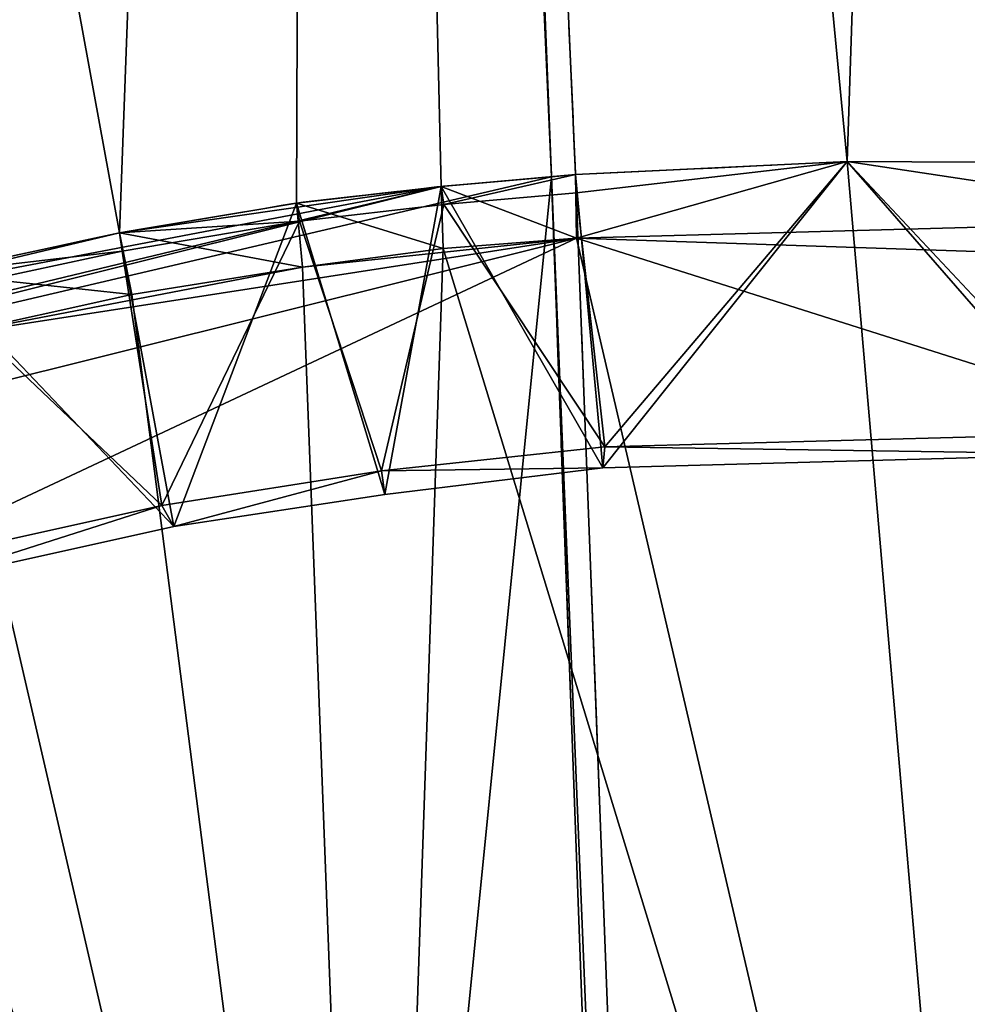
# Model space of a CAD drawing. Units: metres. Extents: x 71246 to 71886, y 348485 to 349008.
# Drawn here: x 71456 to 71470, y 348717 to 348731 of the extents above; entities that cross this region are included whole.
import ezdxf

# ---------------------------------------------------------------- set-up
doc = ezdxf.new("R2010")
doc.units = ezdxf.units.M
for name, color, linetype in [('BreakBottoms', 214, 'Continuous'), ('BreakTops', 212, 'Continuous'), ('FacadeFaces', 250, 'Continuous'), ('FloorBoundary', 4, 'Continuous'), ('FloorFaces', 250, 'Continuous'), ('OuterEaves', 4, 'Continuous'), ('OuterWalls', 4, 'Continuous'), ('RoofFaces', 250, 'Continuous'), ('TerrainIntersection', 106, 'Continuous'), ('VerticalRoofFaces', 43, 'Continuous')]:
    doc.layers.add(name, color=color, linetype=linetype)

msp = doc.modelspace()

# ---------------------------------------------------------------- linework, layer by layer
at = {"layer": 'BreakBottoms'}
for points in [[(71463.983, 348728.999, 284.337), (71463.97, 348729.26, 284.337)], [(71446.804, 348724.968, 284.337), (71447.947, 348725.425, 284.337), (71449.355, 348725.92, 284.337), (71451.248, 348726.585, 284.337), (71453.006, 348727.101, 284.337), (71454.878, 348727.603, 284.337), (71457.53, 348728.174, 284.337), (71460.046, 348728.597, 284.337), (71462.101, 348728.833, 284.337), (71463.983, 348728.999, 284.337)], [(71498.746, 348718.132, 284.337), (71494.417, 348720.238, 284.337), (71489.615, 348722.131, 284.337), (71483.85, 348723.907, 284.337), (71479.803, 348724.752, 284.337), (71473.032, 348725.549, 284.337), (71471.454, 348725.58, 284.337), (71464.386, 348725.392, 284.337), (71461.211, 348725.05, 284.337), (71458.091, 348724.556, 284.337), (71454.445, 348723.746, 284.337), (71451.19, 348722.714, 284.337), (71449.42, 348722.069, 284.337), (71447.074, 348721.161, 284.337), (71444.542, 348720.249, 284.337), (71442.088, 348718.989, 284.337), (71439.909, 348717.848, 284.337), (71437.846, 348716.554, 284.337), (71435.938, 348715.237, 284.337)]]:
    msp.add_polyline3d(points, dxfattribs=at)
at = {"layer": 'BreakTops'}
for points in [[(71463.983, 348728.999, 285.44), (71463.97, 348729.26, 285.44)], [(71446.804, 348724.968, 285.44), (71447.947, 348725.425, 285.44), (71449.355, 348725.92, 285.44), (71451.248, 348726.585, 285.44), (71453.006, 348727.101, 285.44), (71454.878, 348727.603, 285.44), (71457.53, 348728.174, 285.44), (71460.046, 348728.597, 285.44), (71462.101, 348728.833, 285.44), (71463.983, 348728.999, 285.44)], [(71498.746, 348718.132, 285.44), (71494.417, 348720.238, 285.44), (71489.615, 348722.131, 285.44), (71483.85, 348723.907, 285.44), (71479.803, 348724.752, 285.44), (71473.032, 348725.549, 285.44), (71471.454, 348725.58, 285.44), (71464.386, 348725.392, 285.44), (71461.211, 348725.05, 285.44), (71458.091, 348724.556, 285.44), (71454.445, 348723.746, 285.44), (71451.19, 348722.714, 285.44), (71449.42, 348722.069, 285.44), (71447.074, 348721.161, 285.44), (71444.542, 348720.249, 285.44), (71442.088, 348718.989, 285.44), (71439.909, 348717.848, 285.44), (71437.846, 348716.554, 285.44), (71435.938, 348715.237, 285.44)]]:
    msp.add_polyline3d(points, dxfattribs=at)
at = {"layer": 'FacadeFaces'}
for points in [[(71463.629, 348729.23, 279.154), (71460.285, 348804.322, 279.654), (71460.285, 348804.322, 280.654), (71463.629, 348729.23, 279.154)], [(71463.629, 348729.23, 278.154), (71460.285, 348804.322, 279.654), (71463.629, 348729.23, 279.154), (71463.629, 348729.23, 278.154)], [(71460.285, 348804.322, 281.825), (71463.629, 348729.23, 284.337), (71463.629, 348729.23, 285.053), (71460.285, 348804.322, 281.825)], [(71460.285, 348804.322, 281.825), (71460.285, 348804.322, 280.654), (71463.629, 348729.23, 284.337), (71460.285, 348804.322, 281.825)], [(71463.629, 348729.23, 279.154), (71460.285, 348804.322, 280.654), (71460.285, 348804.322, 280.604), (71463.629, 348729.23, 279.154)], [(71463.629, 348729.23, 284.337), (71460.285, 348804.322, 280.654), (71463.629, 348729.23, 279.154), (71463.629, 348729.23, 284.337)], [(71463.629, 348729.23, 279.154), (71460.285, 348804.322, 280.604), (71460.285, 348804.322, 267.399), (71463.629, 348729.23, 279.154)], [(71463.629, 348729.23, 279.154), (71460.285, 348804.322, 267.399), (71463.629, 348729.23, 267.399), (71463.629, 348729.23, 279.154)], [(71460.285, 348804.322, 269.755), (71463.629, 348729.23, 267.535), (71463.629, 348729.23, 267.093), (71460.285, 348804.322, 269.755)], [(71460.285, 348804.322, 269.755), (71463.629, 348729.23, 267.093), (71460.285, 348804.322, 267.093), (71460.285, 348804.322, 269.755)], [(71460.651, 348804.322, 280.654), (71463.97, 348729.26, 283.337), (71463.97, 348729.26, 284.337), (71460.651, 348804.322, 280.654)], [(71460.651, 348804.322, 280.654), (71460.651, 348804.322, 279.654), (71463.97, 348729.26, 283.337), (71460.651, 348804.322, 280.654)], [(71463.97, 348729.26, 285.053), (71463.97, 348729.26, 284.337), (71460.651, 348804.322, 281.825), (71463.97, 348729.26, 285.053)], [(71463.97, 348729.26, 284.337), (71460.651, 348804.322, 280.654), (71460.651, 348804.322, 281.825), (71463.97, 348729.26, 284.337)], [(71460.651, 348804.322, 280.604), (71460.651, 348804.322, 280.654), (71463.97, 348729.26, 279.154), (71460.651, 348804.322, 280.604)], [(71463.97, 348729.26, 279.154), (71460.651, 348804.322, 280.654), (71463.97, 348729.26, 284.337), (71463.97, 348729.26, 279.154)], [(71460.651, 348804.322, 280.604), (71463.97, 348729.26, 279.154), (71463.97, 348729.26, 267.399), (71460.651, 348804.322, 280.604)], [(71460.651, 348804.322, 280.604), (71463.97, 348729.26, 267.399), (71460.651, 348804.322, 267.399), (71460.651, 348804.322, 280.604)], [(71463.97, 348729.26, 277.996), (71460.651, 348804.322, 269.754), (71460.651, 348804.322, 267.399), (71463.97, 348729.26, 277.996)], [(71463.97, 348729.26, 277.996), (71460.651, 348804.322, 267.399), (71463.97, 348729.26, 267.399), (71463.97, 348729.26, 277.996)], [(71463.97, 348729.26, 284.337), (71467.831, 348729.446, 283.337), (71467.831, 348729.446, 284.337), (71463.97, 348729.26, 284.337)], [(71463.97, 348729.26, 283.337), (71467.831, 348729.446, 283.337), (71463.97, 348729.26, 284.337), (71463.97, 348729.26, 283.337)], [(71467.831, 348729.446, 278), (71463.97, 348729.26, 277.996), (71463.97, 348729.26, 267.399), (71467.831, 348729.446, 278)], [(71467.831, 348729.446, 278), (71463.97, 348729.26, 267.399), (71467.831, 348729.446, 267.399), (71467.831, 348729.446, 278)], [(71467.831, 348729.446, 284.337), (71463.97, 348729.26, 284), (71463.97, 348729.26, 284.337), (71467.831, 348729.446, 284.337)], [(71467.831, 348729.446, 284), (71463.97, 348729.26, 284), (71467.831, 348729.446, 284.337), (71467.831, 348729.446, 284)], [(71467.831, 348729.446, 278), (71463.97, 348729.26, 277.5), (71463.97, 348729.26, 278), (71467.831, 348729.446, 278)], [(71467.831, 348729.446, 277.5), (71463.97, 348729.26, 277.5), (71467.831, 348729.446, 278), (71467.831, 348729.446, 277.5)], [(71467.831, 348729.446, 284.337), (71473.349, 348729.42, 283.337), (71473.349, 348729.42, 284.337), (71467.831, 348729.446, 284.337)], [(71467.831, 348729.446, 283.337), (71473.349, 348729.42, 283.337), (71467.831, 348729.446, 284.337), (71467.831, 348729.446, 283.337)], [(71473.349, 348729.42, 278.003), (71467.831, 348729.446, 278), (71467.831, 348729.446, 267.399), (71473.349, 348729.42, 278.003)], [(71473.349, 348729.42, 278.003), (71467.831, 348729.446, 267.399), (71473.349, 348729.42, 267.399), (71473.349, 348729.42, 278.003)], [(71473.349, 348729.42, 284.337), (71467.831, 348729.446, 284), (71467.831, 348729.446, 284.337), (71473.349, 348729.42, 284.337)], [(71473.349, 348729.42, 284), (71467.831, 348729.446, 284), (71473.349, 348729.42, 284.337), (71473.349, 348729.42, 284)], [(71473.349, 348729.42, 278), (71467.831, 348729.446, 277.5), (71467.831, 348729.446, 278), (71473.349, 348729.42, 278)], [(71473.349, 348729.42, 277.5), (71467.831, 348729.446, 277.5), (71473.349, 348729.42, 278), (71473.349, 348729.42, 277.5)], [(71463.97, 348729.26, 285.44), (71462.06, 348729.091, 284), (71462.06, 348729.091, 285.44), (71463.97, 348729.26, 285.44)], [(71463.97, 348729.26, 284), (71462.06, 348729.091, 284), (71463.97, 348729.26, 285.44), (71463.97, 348729.26, 284)], [(71463.97, 348729.26, 284), (71462.06, 348729.091, 278), (71462.06, 348729.091, 284), (71463.97, 348729.26, 284)], [(71463.97, 348729.26, 278), (71462.06, 348729.091, 278), (71463.97, 348729.26, 284), (71463.97, 348729.26, 278)], [(71462.06, 348729.091, 279.154), (71463.629, 348729.23, 278.154), (71463.629, 348729.23, 279.154), (71462.06, 348729.091, 279.154)], [(71462.06, 348729.091, 278.154), (71463.629, 348729.23, 278.154), (71462.06, 348729.091, 279.154), (71462.06, 348729.091, 278.154)], [(71463.629, 348729.23, 267.535), (71462.06, 348729.091, 267.535), (71462.06, 348729.091, 267.093), (71463.629, 348729.23, 267.535)], [(71463.629, 348729.23, 267.535), (71462.06, 348729.091, 267.093), (71463.629, 348729.23, 267.093), (71463.629, 348729.23, 267.535)], [(71462.06, 348729.091, 267.535), (71463.629, 348729.23, 267.535), (71463.629, 348729.23, 264.663), (71462.06, 348729.091, 267.535)], [(71462.06, 348729.091, 267.535), (71463.629, 348729.23, 264.663), (71462.06, 348729.091, 264.663), (71462.06, 348729.091, 267.535)], [(71463.629, 348729.23, 285.053), (71463.97, 348729.26, 284.337), (71463.97, 348729.26, 285.053), (71463.629, 348729.23, 285.053)], [(71463.629, 348729.23, 284.337), (71463.97, 348729.26, 284.337), (71463.629, 348729.23, 285.053), (71463.629, 348729.23, 284.337)], [(71463.97, 348729.26, 279.154), (71463.97, 348729.26, 284.337), (71463.629, 348729.23, 279.154), (71463.97, 348729.26, 279.154)], [(71463.629, 348729.23, 279.154), (71463.97, 348729.26, 284.337), (71463.629, 348729.23, 284.337), (71463.629, 348729.23, 279.154)], [(71463.97, 348729.26, 279.154), (71463.629, 348729.23, 279.154), (71463.629, 348729.23, 267.399), (71463.97, 348729.26, 279.154)], [(71463.97, 348729.26, 279.154), (71463.629, 348729.23, 267.399), (71463.97, 348729.26, 267.399), (71463.97, 348729.26, 279.154)], [(71463.629, 348729.23, 277.496), (71463.97, 348729.26, 277.496), (71463.97, 348729.26, 264.934), (71463.629, 348729.23, 277.496)], [(71463.629, 348729.23, 277.496), (71463.97, 348729.26, 264.934), (71463.629, 348729.23, 264.934), (71463.629, 348729.23, 277.496)], [(71463.629, 348729.23, 267.535), (71468.284, 348602.562, 267.535), (71468.284, 348602.562, 264.663), (71463.629, 348729.23, 267.535)], [(71463.629, 348729.23, 267.535), (71468.284, 348602.562, 264.663), (71463.629, 348729.23, 264.663), (71463.629, 348729.23, 267.535)], [(71468.284, 348602.562, 277.5), (71463.629, 348729.23, 277.496), (71463.629, 348729.23, 264.934), (71468.284, 348602.562, 277.5)], [(71468.284, 348602.562, 277.5), (71463.629, 348729.23, 264.934), (71468.284, 348602.562, 264.934), (71468.284, 348602.562, 277.5)], [(71463.985, 348728.358, 284), (71463.97, 348729.26, 278), (71463.97, 348729.26, 284), (71463.985, 348728.358, 284)], [(71463.985, 348728.358, 278), (71463.97, 348729.26, 278), (71463.985, 348728.358, 284), (71463.985, 348728.358, 278)], [(71463.97, 348729.26, 278), (71463.985, 348728.358, 277.5), (71463.985, 348728.358, 278), (71463.97, 348729.26, 278)], [(71463.97, 348729.26, 277.5), (71463.985, 348728.358, 277.5), (71463.97, 348729.26, 278), (71463.97, 348729.26, 277.5)], [(71463.97, 348729.26, 277.496), (71468.823, 348602.58, 277.499), (71468.823, 348602.58, 264.934), (71463.97, 348729.26, 277.496)], [(71463.97, 348729.26, 277.496), (71468.823, 348602.58, 264.934), (71463.97, 348729.26, 264.934), (71463.97, 348729.26, 277.496)], [(71460.005, 348728.855, 279.154), (71462.06, 348729.091, 278.154), (71462.06, 348729.091, 279.154), (71460.005, 348728.855, 279.154)], [(71460.005, 348728.855, 278.154), (71462.06, 348729.091, 278.154), (71460.005, 348728.855, 279.154), (71460.005, 348728.855, 278.154)], [(71462.06, 348729.091, 267.535), (71460.005, 348728.855, 267.535), (71460.005, 348728.855, 267.093), (71462.06, 348729.091, 267.535)], [(71462.06, 348729.091, 267.535), (71460.005, 348728.855, 267.093), (71462.06, 348729.091, 267.093), (71462.06, 348729.091, 267.535)], [(71462.06, 348729.091, 285.44), (71460.005, 348728.855, 284), (71460.005, 348728.855, 285.44), (71462.06, 348729.091, 285.44)], [(71462.06, 348729.091, 284), (71460.005, 348728.855, 284), (71462.06, 348729.091, 285.44), (71462.06, 348729.091, 284)], [(71462.06, 348729.091, 284), (71460.005, 348728.855, 278), (71460.005, 348728.855, 284), (71462.06, 348729.091, 284)], [(71462.06, 348729.091, 278), (71460.005, 348728.855, 278), (71462.06, 348729.091, 284), (71462.06, 348729.091, 278)], [(71460.005, 348728.855, 267.535), (71462.06, 348729.091, 267.535), (71462.06, 348729.091, 264.663), (71460.005, 348728.855, 267.535)], [(71460.005, 348728.855, 267.535), (71462.06, 348729.091, 264.663), (71460.005, 348728.855, 264.663), (71460.005, 348728.855, 267.535)], [(71457.489, 348728.432, 279.154), (71460.005, 348728.855, 278.154), (71460.005, 348728.855, 279.154), (71457.489, 348728.432, 279.154)], [(71457.489, 348728.432, 278.154), (71460.005, 348728.855, 278.154), (71457.489, 348728.432, 279.154), (71457.489, 348728.432, 278.154)], [(71460.005, 348728.855, 267.535), (71457.489, 348728.432, 267.535), (71457.489, 348728.432, 267.093), (71460.005, 348728.855, 267.535)], [(71460.005, 348728.855, 267.535), (71457.489, 348728.432, 267.093), (71460.005, 348728.855, 267.093), (71460.005, 348728.855, 267.535)], [(71460.005, 348728.855, 285.44), (71457.489, 348728.432, 284), (71457.489, 348728.432, 285.44), (71460.005, 348728.855, 285.44)], [(71460.005, 348728.855, 284), (71457.489, 348728.432, 284), (71460.005, 348728.855, 285.44), (71460.005, 348728.855, 284)], [(71460.005, 348728.855, 284), (71457.489, 348728.432, 278), (71457.489, 348728.432, 284), (71460.005, 348728.855, 284)], [(71460.005, 348728.855, 278), (71457.489, 348728.432, 278), (71460.005, 348728.855, 284), (71460.005, 348728.855, 278)], [(71457.489, 348728.432, 267.535), (71460.005, 348728.855, 267.535), (71460.005, 348728.855, 264.663), (71457.489, 348728.432, 267.535)], [(71457.489, 348728.432, 267.535), (71460.005, 348728.855, 264.663), (71457.489, 348728.432, 264.663), (71457.489, 348728.432, 267.535)], [(71454.837, 348727.861, 279.154), (71457.489, 348728.432, 278.154), (71457.489, 348728.432, 279.154), (71454.837, 348727.861, 279.154)], [(71454.837, 348727.861, 278.154), (71457.489, 348728.432, 278.154), (71454.837, 348727.861, 279.154), (71454.837, 348727.861, 278.154)], [(71457.489, 348728.432, 267.535), (71454.837, 348727.861, 267.535), (71454.837, 348727.861, 267.093), (71457.489, 348728.432, 267.535)], [(71457.489, 348728.432, 267.535), (71454.837, 348727.861, 267.093), (71457.489, 348728.432, 267.093), (71457.489, 348728.432, 267.535)], [(71457.489, 348728.432, 285.44), (71454.837, 348727.861, 284), (71454.837, 348727.861, 285.44), (71457.489, 348728.432, 285.44)], [(71457.489, 348728.432, 284), (71454.837, 348727.861, 284), (71457.489, 348728.432, 285.44), (71457.489, 348728.432, 284)], [(71457.489, 348728.432, 284), (71454.837, 348727.861, 278), (71454.837, 348727.861, 284), (71457.489, 348728.432, 284)], [(71457.489, 348728.432, 278), (71454.837, 348727.861, 278), (71457.489, 348728.432, 284), (71457.489, 348728.432, 278)], [(71454.837, 348727.861, 267.535), (71457.489, 348728.432, 267.535), (71457.489, 348728.432, 264.663), (71454.837, 348727.861, 267.535)], [(71454.837, 348727.861, 267.535), (71457.489, 348728.432, 264.663), (71454.837, 348727.861, 264.663), (71454.837, 348727.861, 267.535)], [(71462.089, 348728.21, 284), (71463.985, 348728.358, 278), (71463.985, 348728.358, 284), (71462.089, 348728.21, 284)], [(71462.089, 348728.21, 278), (71463.985, 348728.358, 278), (71462.089, 348728.21, 284), (71462.089, 348728.21, 278)], [(71463.985, 348728.358, 278), (71462.089, 348728.21, 277.5), (71462.089, 348728.21, 278), (71463.985, 348728.358, 278)], [(71463.985, 348728.358, 277.5), (71462.089, 348728.21, 277.5), (71463.985, 348728.358, 278), (71463.985, 348728.358, 277.5)], [(71460.09, 348727.946, 284), (71462.089, 348728.21, 278), (71462.089, 348728.21, 284), (71460.09, 348727.946, 284)], [(71460.09, 348727.946, 278), (71462.089, 348728.21, 278), (71460.09, 348727.946, 284), (71460.09, 348727.946, 278)], [(71462.089, 348728.21, 278), (71460.09, 348727.946, 277.5), (71460.09, 348727.946, 278), (71462.089, 348728.21, 278)], [(71462.089, 348728.21, 277.5), (71460.09, 348727.946, 277.5), (71462.089, 348728.21, 278), (71462.089, 348728.21, 277.5)], [(71457.666, 348727.557, 284), (71460.09, 348727.946, 278), (71460.09, 348727.946, 284), (71457.666, 348727.557, 284)], [(71457.666, 348727.557, 278), (71460.09, 348727.946, 278), (71457.666, 348727.557, 284), (71457.666, 348727.557, 278)], [(71460.09, 348727.946, 278), (71457.666, 348727.557, 277.5), (71457.666, 348727.557, 278), (71460.09, 348727.946, 278)], [(71460.09, 348727.946, 277.5), (71457.666, 348727.557, 277.5), (71460.09, 348727.946, 278), (71460.09, 348727.946, 277.5)], [(71455.012, 348726.967, 284), (71457.666, 348727.557, 278), (71457.666, 348727.557, 284), (71455.012, 348726.967, 284)], [(71455.012, 348726.967, 278), (71457.666, 348727.557, 278), (71455.012, 348726.967, 284), (71455.012, 348726.967, 278)], [(71457.666, 348727.557, 278), (71455.012, 348726.967, 277.5), (71455.012, 348726.967, 278), (71457.666, 348727.557, 278)], [(71457.666, 348727.557, 277.5), (71455.012, 348726.967, 277.5), (71457.666, 348727.557, 278), (71457.666, 348727.557, 277.5)], [(71464.36, 348725.092, 285.44), (71471.456, 348725.286, 284), (71471.456, 348725.286, 285.44), (71464.36, 348725.092, 285.44)], [(71464.36, 348725.092, 284), (71471.456, 348725.286, 284), (71464.36, 348725.092, 285.44), (71464.36, 348725.092, 284)], [(71461.26, 348724.711, 285.44), (71464.36, 348725.092, 284), (71464.36, 348725.092, 285.44), (71461.26, 348724.711, 285.44)], [(71461.26, 348724.711, 284), (71464.36, 348725.092, 284), (71461.26, 348724.711, 285.44), (71461.26, 348724.711, 284)], [(71458.263, 348724.26, 285.44), (71461.26, 348724.711, 284), (71461.26, 348724.711, 285.44), (71458.263, 348724.26, 285.44)], [(71458.263, 348724.26, 284), (71461.26, 348724.711, 284), (71458.263, 348724.26, 285.44), (71458.263, 348724.26, 284)], [(71454.617, 348723.45, 285.44), (71458.263, 348724.26, 284), (71458.263, 348724.26, 285.44), (71454.617, 348723.45, 285.44)], [(71454.617, 348723.45, 284), (71458.263, 348724.26, 284), (71454.617, 348723.45, 285.44), (71454.617, 348723.45, 284)]]:
    msp.add_3dface(points, dxfattribs=at)
at = {"layer": 'FloorBoundary'}
for points in [[(71463.97, 348729.26, 283.337), (71467.831, 348729.446, 283.337), (71473.349, 348729.42, 283.337), (71470.333, 348804.883, 279.654), (71460.651, 348804.322, 279.654), (71463.97, 348729.26, 283.337)], [(71447.074, 348725.352, 278.154), (71447.906, 348725.683, 278.154), (71449.314, 348726.178, 278.154), (71451.207, 348726.843, 278.154), (71452.965, 348727.359, 278.154), (71454.837, 348727.861, 278.154), (71457.489, 348728.432, 278.154), (71460.005, 348728.855, 278.154), (71462.06, 348729.091, 278.154), (71463.629, 348729.23, 278.154), (71460.285, 348804.322, 279.654)], [(71473.349, 348729.42, 284), (71467.831, 348729.446, 284), (71463.97, 348729.26, 284), (71462.06, 348729.091, 284), (71460.005, 348728.855, 284), (71457.489, 348728.432, 284), (71454.837, 348727.861, 284), (71452.965, 348727.359, 284), (71451.207, 348726.843, 284), (71449.314, 348726.178, 284), (71447.906, 348725.683, 284), (71446.693, 348725.2, 284), (71442.952, 348723.535, 284), (71439.55, 348721.735, 284), (71437.439, 348720.66, 284)], [(71473.349, 348729.42, 277.5), (71467.831, 348729.446, 277.5), (71463.97, 348729.26, 277.5), (71463.985, 348728.358, 277.5), (71462.089, 348728.21, 277.5), (71460.09, 348727.946, 277.5), (71457.666, 348727.557, 277.5), (71455.012, 348726.967, 277.5), (71453.179, 348726.471, 277.5), (71451.481, 348725.905, 277.5), (71449.634, 348725.265, 277.5), (71448.293, 348724.756, 277.5), (71446.7, 348724.043, 277.5), (71446.693, 348725.2, 277.5), (71442.952, 348723.535, 277.5), (71439.55, 348721.735, 277.5), (71437.439, 348720.66, 277.495), (71437.567, 348715.947, 277.522)], [(71446.693, 348725.2, 278), (71446.7, 348724.043, 278), (71448.293, 348724.756, 278), (71449.635, 348725.265, 278), (71451.481, 348725.905, 278), (71453.179, 348726.471, 278), (71455.012, 348726.967, 278), (71457.666, 348727.557, 278), (71460.09, 348727.946, 278), (71462.089, 348728.21, 278), (71463.985, 348728.358, 278), (71463.97, 348729.26, 278), (71462.06, 348729.091, 278), (71460.005, 348728.855, 278), (71457.489, 348728.432, 278), (71454.837, 348727.861, 278), (71452.965, 348727.359, 278), (71451.207, 348726.843, 278), (71449.314, 348726.178, 278), (71447.906, 348725.683, 278), (71446.693, 348725.2, 278)], [(71438.018, 348716.258, 284), (71440.081, 348717.552, 284), (71442.26, 348718.693, 284), (71444.714, 348719.953, 284), (71447.246, 348720.865, 284), (71449.592, 348721.773, 284), (71451.362, 348722.418, 284), (71454.617, 348723.45, 284), (71458.263, 348724.26, 284), (71461.26, 348724.711, 284), (71464.36, 348725.092, 284), (71471.456, 348725.286, 284), (71472.979, 348725.23, 284), (71479.743, 348724.431, 284), (71483.766, 348723.616, 284), (71489.515, 348721.858, 284), (71494.277, 348719.942, 284), (71498.559, 348717.827, 284), (71501.524, 348715.877, 284)]]:
    msp.add_polyline3d(points, dxfattribs=at)
at = {"layer": 'FloorFaces'}
for points in [[(71467.831, 348729.446, 283.337), (71460.651, 348804.322, 279.654), (71470.333, 348804.883, 279.654), (71467.831, 348729.446, 283.337)], [(71467.831, 348729.446, 283.337), (71470.333, 348804.883, 279.654), (71473.349, 348729.42, 283.337), (71467.831, 348729.446, 283.337)], [(71457.489, 348728.432, 278.154), (71443.774, 348803.425, 278.491), (71460.285, 348804.322, 279.654), (71457.489, 348728.432, 278.154)], [(71457.489, 348728.432, 278.154), (71460.285, 348804.322, 279.654), (71460.005, 348728.855, 278.154), (71457.489, 348728.432, 278.154)], [(71460.005, 348728.855, 278.154), (71460.285, 348804.322, 279.654), (71462.06, 348729.091, 278.154), (71460.005, 348728.855, 278.154)], [(71462.06, 348729.091, 278.154), (71460.285, 348804.322, 279.654), (71463.629, 348729.23, 278.154), (71462.06, 348729.091, 278.154)], [(71463.97, 348729.26, 283.337), (71460.651, 348804.322, 279.654), (71467.831, 348729.446, 283.337), (71463.97, 348729.26, 283.337)], [(71454.837, 348727.861, 278.154), (71443.774, 348803.425, 278.491), (71457.489, 348728.432, 278.154), (71454.837, 348727.861, 278.154)], [(71464.36, 348725.092, 284), (71463.97, 348729.26, 284), (71467.831, 348729.446, 284), (71464.36, 348725.092, 284)], [(71467.831, 348729.446, 277.5), (71463.985, 348728.358, 277.5), (71463.97, 348729.26, 277.5), (71467.831, 348729.446, 277.5)], [(71473.349, 348728.613, 277.5), (71463.985, 348728.358, 277.5), (71467.831, 348729.446, 277.5), (71473.349, 348728.613, 277.5)], [(71464.36, 348725.092, 284), (71467.831, 348729.446, 284), (71471.456, 348725.286, 284), (71464.36, 348725.092, 284)], [(71471.456, 348725.286, 284), (71467.831, 348729.446, 284), (71473.349, 348729.42, 284), (71471.456, 348725.286, 284)], [(71473.349, 348728.613, 277.5), (71467.831, 348729.446, 277.5), (71473.349, 348729.42, 277.5), (71473.349, 348728.613, 277.5)], [(71464.36, 348725.092, 284), (71462.06, 348729.091, 284), (71463.97, 348729.26, 284), (71464.36, 348725.092, 284)], [(71463.985, 348728.358, 278), (71462.06, 348729.091, 278), (71463.97, 348729.26, 278), (71463.985, 348728.358, 278)], [(71461.26, 348724.711, 284), (71460.005, 348728.855, 284), (71462.06, 348729.091, 284), (71461.26, 348724.711, 284)], [(71462.089, 348728.21, 278), (71460.005, 348728.855, 278), (71462.06, 348729.091, 278), (71462.089, 348728.21, 278)], [(71461.26, 348724.711, 284), (71462.06, 348729.091, 284), (71464.36, 348725.092, 284), (71461.26, 348724.711, 284)], [(71462.089, 348728.21, 278), (71462.06, 348729.091, 278), (71463.985, 348728.358, 278), (71462.089, 348728.21, 278)], [(71458.263, 348724.26, 284), (71457.489, 348728.432, 284), (71460.005, 348728.855, 284), (71458.263, 348724.26, 284)], [(71460.09, 348727.946, 278), (71457.489, 348728.432, 278), (71460.005, 348728.855, 278), (71460.09, 348727.946, 278)], [(71458.263, 348724.26, 284), (71460.005, 348728.855, 284), (71461.26, 348724.711, 284), (71458.263, 348724.26, 284)], [(71460.09, 348727.946, 278), (71460.005, 348728.855, 278), (71462.089, 348728.21, 278), (71460.09, 348727.946, 278)], [(71479.599, 348727.834, 277.5), (71463.985, 348728.358, 277.5), (71473.349, 348728.613, 277.5), (71479.599, 348727.834, 277.5)], [(71499.847, 348716.98, 277.5), (71437.567, 348715.947, 277.522), (71463.985, 348728.358, 277.5), (71499.847, 348716.98, 277.5)], [(71463.985, 348728.358, 277.5), (71437.567, 348715.947, 277.522), (71446.7, 348724.043, 277.5), (71463.985, 348728.358, 277.5)], [(71463.985, 348728.358, 277.5), (71446.7, 348724.043, 277.5), (71455.012, 348726.967, 277.5), (71463.985, 348728.358, 277.5)], [(71458.263, 348724.26, 284), (71454.837, 348727.861, 284), (71457.489, 348728.432, 284), (71458.263, 348724.26, 284)], [(71457.666, 348727.557, 278), (71454.837, 348727.861, 278), (71457.489, 348728.432, 278), (71457.666, 348727.557, 278)], [(71463.985, 348728.358, 277.5), (71455.012, 348726.967, 277.5), (71460.09, 348727.946, 277.5), (71463.985, 348728.358, 277.5)], [(71457.666, 348727.557, 278), (71457.489, 348728.432, 278), (71460.09, 348727.946, 278), (71457.666, 348727.557, 278)], [(71463.985, 348728.358, 277.5), (71460.09, 348727.946, 277.5), (71462.089, 348728.21, 277.5), (71463.985, 348728.358, 277.5)], [(71499.847, 348716.98, 277.5), (71463.985, 348728.358, 277.5), (71479.599, 348727.834, 277.5), (71499.847, 348716.98, 277.5)], [(71460.09, 348727.946, 277.5), (71455.012, 348726.967, 277.5), (71457.666, 348727.557, 277.5), (71460.09, 348727.946, 277.5)], [(71454.617, 348723.45, 284), (71454.837, 348727.861, 284), (71458.263, 348724.26, 284), (71454.617, 348723.45, 284)], [(71455.012, 348726.967, 278), (71454.837, 348727.861, 278), (71457.666, 348727.557, 278), (71455.012, 348726.967, 278)]]:
    msp.add_3dface(points, dxfattribs=at)
at = {"layer": 'OuterEaves'}
for points in [[(71463.97, 348729.26, 284.337), (71467.831, 348729.446, 284.337), (71473.349, 348729.42, 284.337), (71470.333, 348804.883, 280.654), (71460.651, 348804.322, 280.654), (71463.97, 348729.26, 284.337)], [(71463.97, 348729.26, 277.996), (71467.831, 348729.446, 278), (71473.349, 348729.42, 278.003), (71470.333, 348804.883, 269.754), (71460.651, 348804.322, 269.754), (71463.97, 348729.26, 277.996)], [(71447.074, 348725.352, 279.154), (71447.906, 348725.683, 279.154), (71449.314, 348726.178, 279.154), (71451.207, 348726.843, 279.154), (71452.965, 348727.359, 279.154), (71454.837, 348727.861, 279.154), (71457.489, 348728.432, 279.154), (71460.005, 348728.855, 279.154), (71462.06, 348729.091, 279.154), (71463.629, 348729.23, 279.154), (71460.285, 348804.322, 280.654)], [(71447.074, 348725.352, 267.535), (71447.906, 348725.683, 267.535), (71449.314, 348726.178, 267.535), (71451.207, 348726.843, 267.535), (71452.965, 348727.359, 267.535), (71454.837, 348727.861, 267.535), (71457.489, 348728.432, 267.535), (71460.005, 348728.855, 267.535), (71462.06, 348729.091, 267.535), (71463.629, 348729.23, 267.535), (71460.285, 348804.322, 269.755)], [(71463.629, 348729.23, 285.053), (71463.97, 348729.26, 285.053), (71460.651, 348804.322, 281.825), (71460.285, 348804.322, 281.825), (71463.629, 348729.23, 285.053)], [(71473.349, 348729.42, 284.337), (71467.831, 348729.446, 284.337), (71463.97, 348729.26, 284.337), (71463.97, 348729.26, 285.44), (71462.06, 348729.091, 285.44), (71460.005, 348728.855, 285.44), (71457.489, 348728.432, 285.44), (71454.837, 348727.861, 285.44), (71452.965, 348727.359, 285.44), (71451.207, 348726.843, 285.44), (71449.314, 348726.178, 285.44), (71447.906, 348725.683, 285.44), (71446.693, 348725.2, 285.44), (71446.693, 348725.2, 284.337), (71442.952, 348723.535, 284.337), (71439.55, 348721.735, 284.337), (71437.439, 348720.66, 284.337), (71437.439, 348720.66, 285.44)], [(71473.349, 348729.42, 278), (71467.831, 348729.446, 278), (71463.97, 348729.26, 278), (71463.985, 348728.358, 278), (71462.089, 348728.21, 278), (71460.09, 348727.946, 278), (71457.666, 348727.557, 278), (71455.012, 348726.967, 278), (71453.179, 348726.471, 278), (71451.481, 348725.905, 278), (71449.634, 348725.265, 278), (71448.293, 348724.756, 278), (71446.7, 348724.043, 278), (71446.693, 348725.2, 278), (71442.952, 348723.535, 278), (71439.55, 348721.735, 278), (71437.439, 348720.66, 277.995), (71437.567, 348715.947, 278.022)], [(71446.693, 348725.2, 284), (71446.7, 348724.043, 284), (71448.293, 348724.756, 284), (71449.634, 348725.265, 284), (71451.481, 348725.905, 284), (71453.179, 348726.471, 284), (71455.012, 348726.967, 284), (71457.666, 348727.557, 284), (71460.09, 348727.946, 284), (71462.089, 348728.21, 284), (71463.985, 348728.358, 284), (71463.97, 348729.26, 284), (71462.06, 348729.091, 284), (71460.005, 348728.855, 284), (71457.489, 348728.432, 284), (71454.837, 348727.861, 284), (71452.965, 348727.359, 284), (71451.207, 348726.843, 284), (71449.314, 348726.178, 284), (71447.906, 348725.683, 284), (71446.693, 348725.2, 284)], [(71463.629, 348729.23, 267.535), (71462.06, 348729.091, 267.535), (71460.005, 348728.855, 267.535), (71457.489, 348728.432, 267.535), (71454.837, 348727.861, 267.535), (71452.965, 348727.359, 267.535), (71451.207, 348726.843, 267.535), (71447.906, 348725.683, 267.535), (71447.074, 348725.352, 267.535), (71451.258, 348605.263, 267.535), (71452.018, 348605.034, 267.535), (71453.882, 348604.488, 267.535), (71455.033, 348604.214, 267.535), (71456.406, 348603.869, 267.535), (71457.826, 348603.599, 267.535), (71459.687, 348603.262, 267.535), (71461.384, 348603.005, 267.535), (71463.161, 348602.822, 267.535), (71465.175, 348602.601, 267.535), (71466.608, 348602.551, 267.535), (71468.284, 348602.562, 267.535), (71463.629, 348729.23, 267.535)], [(71468.284, 348602.562, 277.5), (71468.823, 348602.58, 277.499), (71463.97, 348729.26, 277.496), (71463.629, 348729.23, 277.496), (71468.284, 348602.562, 277.5)], [(71438.018, 348716.258, 285.44), (71440.081, 348717.552, 285.44), (71442.26, 348718.693, 285.44), (71444.714, 348719.953, 285.44), (71447.246, 348720.865, 285.44), (71449.592, 348721.773, 285.44), (71451.362, 348722.418, 285.44), (71454.617, 348723.45, 285.44), (71458.263, 348724.26, 285.44), (71461.26, 348724.711, 285.44), (71464.36, 348725.092, 285.44), (71471.456, 348725.286, 285.44), (71472.979, 348725.23, 285.44), (71479.743, 348724.431, 285.44), (71483.766, 348723.616, 285.44), (71489.515, 348721.858, 285.44), (71494.277, 348719.942, 285.44), (71498.559, 348717.827, 285.44), (71501.524, 348715.877, 285.44)]]:
    msp.add_polyline3d(points, dxfattribs=at)
at = {"layer": 'OuterWalls'}
for points in [[(71463.97, 348729.26, 277.996), (71467.831, 348729.446, 278), (71473.349, 348729.42, 278.003), (71470.333, 348804.883, 269.754), (71460.651, 348804.322, 269.754), (71463.97, 348729.26, 277.996)], [(71447.074, 348725.352, 267.535), (71447.906, 348725.683, 267.535), (71449.314, 348726.178, 267.535), (71451.207, 348726.843, 267.535), (71452.965, 348727.359, 267.535), (71454.837, 348727.861, 267.535), (71457.489, 348728.432, 267.535), (71460.005, 348728.855, 267.535), (71462.06, 348729.091, 267.535), (71463.629, 348729.23, 267.535), (71460.285, 348804.322, 269.755)], [(71463.629, 348729.23, 285.053), (71463.97, 348729.26, 285.053), (71460.651, 348804.322, 281.825), (71460.285, 348804.322, 281.825), (71463.629, 348729.23, 285.053)], [(71463.629, 348729.23, 267.535), (71462.06, 348729.091, 267.535), (71460.005, 348728.855, 267.535), (71457.489, 348728.432, 267.535), (71454.837, 348727.861, 267.535), (71452.965, 348727.359, 267.535), (71451.207, 348726.843, 267.535), (71447.906, 348725.683, 267.535), (71447.074, 348725.352, 267.535), (71451.258, 348605.263, 267.535), (71452.018, 348605.034, 267.535), (71453.882, 348604.488, 267.535), (71455.033, 348604.214, 267.535), (71456.406, 348603.869, 267.535), (71457.826, 348603.599, 267.535), (71459.687, 348603.262, 267.535), (71461.384, 348603.005, 267.535), (71463.161, 348602.822, 267.535), (71465.175, 348602.601, 267.535), (71466.608, 348602.551, 267.535), (71468.284, 348602.562, 267.535), (71463.629, 348729.23, 267.535)], [(71468.284, 348602.562, 277.5), (71468.823, 348602.58, 277.499), (71463.97, 348729.26, 277.496), (71463.629, 348729.23, 277.496), (71468.284, 348602.562, 277.5)]]:
    msp.add_polyline3d(points, dxfattribs=at)
at = {"layer": 'RoofFaces'}
for points in [[(71470.333, 348804.883, 280.654), (71460.651, 348804.322, 280.654), (71467.831, 348729.446, 284.337), (71470.333, 348804.883, 280.654)], [(71470.333, 348804.883, 269.754), (71460.651, 348804.322, 269.754), (71467.831, 348729.446, 278), (71470.333, 348804.883, 269.754)], [(71473.349, 348729.42, 284.337), (71470.333, 348804.883, 280.654), (71467.831, 348729.446, 284.337), (71473.349, 348729.42, 284.337)], [(71473.349, 348729.42, 278.003), (71470.333, 348804.883, 269.754), (71467.831, 348729.446, 278), (71473.349, 348729.42, 278.003)], [(71460.285, 348804.322, 280.654), (71443.774, 348803.425, 279.491), (71457.489, 348728.432, 279.154), (71460.285, 348804.322, 280.654)], [(71460.285, 348804.322, 269.755), (71443.774, 348803.425, 269.755), (71457.489, 348728.432, 267.535), (71460.285, 348804.322, 269.755)], [(71460.005, 348728.855, 279.154), (71460.285, 348804.322, 280.654), (71457.489, 348728.432, 279.154), (71460.005, 348728.855, 279.154)], [(71460.005, 348728.855, 267.535), (71460.285, 348804.322, 269.755), (71457.489, 348728.432, 267.535), (71460.005, 348728.855, 267.535)], [(71462.06, 348729.091, 279.154), (71460.285, 348804.322, 280.654), (71460.005, 348728.855, 279.154), (71462.06, 348729.091, 279.154)], [(71462.06, 348729.091, 267.535), (71460.285, 348804.322, 269.755), (71460.005, 348728.855, 267.535), (71462.06, 348729.091, 267.535)], [(71463.629, 348729.23, 279.154), (71460.285, 348804.322, 280.654), (71462.06, 348729.091, 279.154), (71463.629, 348729.23, 279.154)], [(71460.651, 348804.322, 281.825), (71460.285, 348804.322, 281.825), (71463.629, 348729.23, 285.053), (71460.651, 348804.322, 281.825)], [(71463.629, 348729.23, 267.535), (71460.285, 348804.322, 269.755), (71462.06, 348729.091, 267.535), (71463.629, 348729.23, 267.535)], [(71467.831, 348729.446, 284.337), (71460.651, 348804.322, 280.654), (71463.97, 348729.26, 284.337), (71467.831, 348729.446, 284.337)], [(71463.97, 348729.26, 285.053), (71460.651, 348804.322, 281.825), (71463.629, 348729.23, 285.053), (71463.97, 348729.26, 285.053)], [(71467.831, 348729.446, 278), (71460.651, 348804.322, 269.754), (71463.97, 348729.26, 277.996), (71467.831, 348729.446, 278)], [(71457.489, 348728.432, 279.154), (71443.774, 348803.425, 279.491), (71454.837, 348727.861, 279.154), (71457.489, 348728.432, 279.154)], [(71457.489, 348728.432, 267.535), (71443.774, 348803.425, 269.755), (71454.837, 348727.861, 267.535), (71457.489, 348728.432, 267.535)], [(71467.831, 348729.446, 284.337), (71463.97, 348729.26, 284.337), (71463.983, 348728.999, 284.337), (71467.831, 348729.446, 284.337)], [(71463.97, 348729.26, 278), (71463.985, 348728.358, 278), (71467.831, 348729.446, 278), (71463.97, 348729.26, 278)], [(71463.983, 348728.999, 284.337), (71464.386, 348725.392, 284.337), (71467.831, 348729.446, 284.337), (71463.983, 348728.999, 284.337)], [(71463.985, 348728.358, 278), (71470.252, 348701.454, 278.5), (71467.831, 348729.446, 278), (71463.985, 348728.358, 278)], [(71467.831, 348729.446, 284.337), (71464.386, 348725.392, 284.337), (71471.454, 348725.58, 284.337), (71467.831, 348729.446, 284.337)], [(71467.831, 348729.446, 284.337), (71471.454, 348725.58, 284.337), (71473.349, 348729.42, 284.337), (71467.831, 348729.446, 284.337)], [(71473.349, 348729.42, 278), (71467.831, 348729.446, 278), (71473.349, 348728.613, 278), (71473.349, 348729.42, 278)], [(71467.831, 348729.446, 278), (71470.252, 348701.454, 278.5), (71473.349, 348728.613, 278), (71467.831, 348729.446, 278)], [(71462.06, 348729.091, 267.535), (71447.074, 348725.352, 267.535), (71463.629, 348729.23, 267.535), (71462.06, 348729.091, 267.535)], [(71447.074, 348725.352, 267.535), (71451.258, 348605.263, 267.535), (71463.629, 348729.23, 267.535), (71447.074, 348725.352, 267.535)], [(71451.258, 348605.263, 267.535), (71468.284, 348602.562, 267.535), (71463.629, 348729.23, 267.535), (71451.258, 348605.263, 267.535)], [(71462.101, 348728.833, 285.44), (71463.97, 348729.26, 285.44), (71462.06, 348729.091, 285.44), (71462.101, 348728.833, 285.44)], [(71463.97, 348729.26, 284), (71462.06, 348729.091, 284), (71463.985, 348728.358, 284), (71463.97, 348729.26, 284)], [(71463.983, 348728.999, 285.44), (71463.97, 348729.26, 285.44), (71462.101, 348728.833, 285.44), (71463.983, 348728.999, 285.44)], [(71463.97, 348729.26, 277.496), (71463.629, 348729.23, 277.496), (71468.823, 348602.58, 277.499), (71463.97, 348729.26, 277.496)], [(71468.823, 348602.58, 277.499), (71463.629, 348729.23, 277.496), (71468.284, 348602.562, 277.5), (71468.823, 348602.58, 277.499)], [(71447.906, 348725.683, 267.535), (71447.074, 348725.352, 267.535), (71462.06, 348729.091, 267.535), (71447.906, 348725.683, 267.535)], [(71452.965, 348727.359, 267.535), (71447.906, 348725.683, 267.535), (71462.06, 348729.091, 267.535), (71452.965, 348727.359, 267.535)], [(71457.489, 348728.432, 267.535), (71452.965, 348727.359, 267.535), (71462.06, 348729.091, 267.535), (71457.489, 348728.432, 267.535)], [(71460.005, 348728.855, 267.535), (71457.489, 348728.432, 267.535), (71462.06, 348729.091, 267.535), (71460.005, 348728.855, 267.535)], [(71460.005, 348728.855, 285.44), (71460.046, 348728.597, 285.44), (71462.06, 348729.091, 285.44), (71460.005, 348728.855, 285.44)], [(71462.06, 348729.091, 284), (71460.005, 348728.855, 284), (71462.089, 348728.21, 284), (71462.06, 348729.091, 284)], [(71460.046, 348728.597, 285.44), (71462.101, 348728.833, 285.44), (71462.06, 348729.091, 285.44), (71460.046, 348728.597, 285.44)], [(71463.985, 348728.358, 284), (71462.06, 348729.091, 284), (71462.089, 348728.21, 284), (71463.985, 348728.358, 284)], [(71462.101, 348728.833, 284.337), (71464.386, 348725.392, 284.337), (71463.983, 348728.999, 284.337), (71462.101, 348728.833, 284.337)], [(71457.489, 348728.432, 285.44), (71460.046, 348728.597, 285.44), (71460.005, 348728.855, 285.44), (71457.489, 348728.432, 285.44)], [(71460.005, 348728.855, 284), (71457.489, 348728.432, 284), (71460.09, 348727.946, 284), (71460.005, 348728.855, 284)], [(71462.089, 348728.21, 284), (71460.005, 348728.855, 284), (71460.09, 348727.946, 284), (71462.089, 348728.21, 284)], [(71460.046, 348728.597, 284.337), (71461.211, 348725.05, 284.337), (71462.101, 348728.833, 284.337), (71460.046, 348728.597, 284.337)], [(71462.101, 348728.833, 284.337), (71461.211, 348725.05, 284.337), (71464.386, 348725.392, 284.337), (71462.101, 348728.833, 284.337)], [(71457.53, 348728.174, 285.44), (71460.046, 348728.597, 285.44), (71457.489, 348728.432, 285.44), (71457.53, 348728.174, 285.44)], [(71457.53, 348728.174, 284.337), (71458.091, 348724.556, 284.337), (71460.046, 348728.597, 284.337), (71457.53, 348728.174, 284.337)], [(71460.046, 348728.597, 284.337), (71458.091, 348724.556, 284.337), (71461.211, 348725.05, 284.337), (71460.046, 348728.597, 284.337)], [(71454.837, 348727.861, 267.535), (71452.965, 348727.359, 267.535), (71457.489, 348728.432, 267.535), (71454.837, 348727.861, 267.535)], [(71454.837, 348727.861, 285.44), (71457.53, 348728.174, 285.44), (71457.489, 348728.432, 285.44), (71454.837, 348727.861, 285.44)], [(71457.489, 348728.432, 284), (71454.837, 348727.861, 284), (71457.666, 348727.557, 284), (71457.489, 348728.432, 284)], [(71460.09, 348727.946, 284), (71457.489, 348728.432, 284), (71457.666, 348727.557, 284), (71460.09, 348727.946, 284)], [(71462.089, 348728.21, 278), (71470.252, 348701.454, 278.5), (71463.985, 348728.358, 278), (71462.089, 348728.21, 278)], [(71454.878, 348727.603, 285.44), (71457.53, 348728.174, 285.44), (71454.837, 348727.861, 285.44), (71454.878, 348727.603, 285.44)], [(71454.878, 348727.603, 284.337), (71458.091, 348724.556, 284.337), (71457.53, 348728.174, 284.337), (71454.878, 348727.603, 284.337)], [(71460.09, 348727.946, 278), (71461.141, 348700.454, 278.5), (71462.089, 348728.21, 278), (71460.09, 348727.946, 278)], [(71462.089, 348728.21, 278), (71461.141, 348700.454, 278.5), (71470.252, 348701.454, 278.5), (71462.089, 348728.21, 278)], [(71457.666, 348727.557, 278), (71461.141, 348700.454, 278.5), (71460.09, 348727.946, 278), (71457.666, 348727.557, 278)], [(71457.666, 348727.557, 284), (71454.837, 348727.861, 284), (71455.012, 348726.967, 284), (71457.666, 348727.557, 284)], [(71454.878, 348727.603, 284.337), (71454.445, 348723.746, 284.337), (71458.091, 348724.556, 284.337), (71454.878, 348727.603, 284.337)], [(71455.012, 348726.967, 278), (71461.141, 348700.454, 278.5), (71457.666, 348727.557, 278), (71455.012, 348726.967, 278)], [(71453.179, 348726.471, 278), (71461.141, 348700.454, 278.5), (71455.012, 348726.967, 278), (71453.179, 348726.471, 278)], [(71451.481, 348725.905, 278), (71461.141, 348700.454, 278.5), (71453.179, 348726.471, 278), (71451.481, 348725.905, 278)], [(71449.634, 348725.265, 278), (71461.141, 348700.454, 278.5), (71451.481, 348725.905, 278), (71449.634, 348725.265, 278)], [(71471.454, 348725.58, 285.44), (71464.386, 348725.392, 285.44), (71471.456, 348725.286, 285.44), (71471.454, 348725.58, 285.44)], [(71464.386, 348725.392, 285.44), (71461.211, 348725.05, 285.44), (71464.36, 348725.092, 285.44), (71464.386, 348725.392, 285.44)], [(71471.456, 348725.286, 285.44), (71464.386, 348725.392, 285.44), (71464.36, 348725.092, 285.44), (71471.456, 348725.286, 285.44)], [(71448.293, 348724.756, 278), (71461.141, 348700.454, 278.5), (71449.634, 348725.265, 278), (71448.293, 348724.756, 278)], [(71461.211, 348725.05, 285.44), (71458.091, 348724.556, 285.44), (71458.263, 348724.26, 285.44), (71461.211, 348725.05, 285.44)], [(71461.26, 348724.711, 285.44), (71461.211, 348725.05, 285.44), (71458.263, 348724.26, 285.44), (71461.26, 348724.711, 285.44)], [(71464.36, 348725.092, 285.44), (71461.211, 348725.05, 285.44), (71461.26, 348724.711, 285.44), (71464.36, 348725.092, 285.44)], [(71446.7, 348724.043, 278), (71461.141, 348700.454, 278.5), (71448.293, 348724.756, 278), (71446.7, 348724.043, 278)], [(71458.091, 348724.556, 285.44), (71454.445, 348723.746, 285.44), (71454.617, 348723.45, 285.44), (71458.091, 348724.556, 285.44)], [(71458.263, 348724.26, 285.44), (71458.091, 348724.556, 285.44), (71454.617, 348723.45, 285.44), (71458.263, 348724.26, 285.44)], [(71452.527, 348697.138, 278.5), (71461.141, 348700.454, 278.5), (71446.7, 348724.043, 278), (71452.527, 348697.138, 278.5)]]:
    msp.add_3dface(points, dxfattribs=at)
at = {"layer": 'TerrainIntersection'}
for points in [[(71463.528, 348731.491, 267.4), (71463.531, 348731.437, 267.4), (71463.595, 348730, 267.4), (71463.628, 348729.251, 267.4), (71463.629, 348729.23, 267.399), (71463.731, 348729.239, 267.4), (71463.734, 348729.239, 267.4), (71463.896, 348729.254, 267.4), (71463.97, 348729.26, 267.399), (71463.964, 348729.4, 267.4), (71463.957, 348729.559, 267.4), (71463.937, 348730, 267.4), (71463.935, 348730.059, 267.4), (71463.876, 348731.375, 267.4), (71463.875, 348731.403, 267.4), (71463.65, 348736.499, 267.4)], [(71463.65, 348736.499, 267.4), (71463.875, 348731.403, 267.4), (71463.876, 348731.375, 267.4), (71463.935, 348730.059, 267.4), (71463.937, 348730, 267.4), (71463.957, 348729.559, 267.4), (71463.964, 348729.4, 267.4), (71463.97, 348729.26, 267.399), (71464.046, 348729.264, 267.4), (71464.275, 348729.275, 267.4), (71465.659, 348729.341, 267.4), (71465.909, 348729.353, 267.4), (71466.458, 348729.38, 267.4), (71466.641, 348729.389, 267.4), (71466.759, 348729.394, 267.4), (71467, 348729.406, 267.4), (71467.567, 348729.433, 267.4), (71467.831, 348729.446, 267.399), (71468.056, 348729.445, 267.4), (71468.771, 348729.442, 267.4), (71470.946, 348729.431, 267.4)], [(71463.528, 348731.491, 267.4), (71463.531, 348731.437, 267.4), (71463.595, 348730, 267.4), (71463.628, 348729.251, 267.4), (71463.629, 348729.23, 267.4), (71463.526, 348729.221, 267.4), (71463.15, 348729.188, 267.4), (71462.264, 348729.109, 267.4), (71462.094, 348729.094, 267.4), (71462.06, 348729.091, 267.4), (71462, 348729.084, 267.4), (71461.738, 348729.054, 267.4), (71461.581, 348729.036, 267.4), (71461.433, 348729.019, 267.4), (71461.098, 348728.981, 267.4), (71460.984, 348728.967, 267.4), (71460.85, 348728.952, 267.4), (71460.005, 348728.855, 267.4), (71459.995, 348728.853, 267.4), (71459.788, 348728.819, 267.4), (71459.473, 348728.766, 267.4), (71459.237, 348728.726, 267.4), (71457.795, 348728.483, 267.4), (71457.489, 348728.432, 267.4), (71457, 348728.327, 267.4), (71456.68, 348728.258, 267.4), (71456.53, 348728.225, 267.4), (71456.422, 348728.202, 267.4), (71456, 348728.111, 267.4)], [(71464.158, 348714.831, 265.482), (71464.036, 348718.166, 266.195), (71463.931, 348721, 266.566), (71463.876, 348722.498, 266.634), (71463.768, 348725.436, 266.277), (71463.766, 348725.491, 266.352), (71463.721, 348726.728, 266.635), (71463.7, 348727.3, 266.676), (71463.668, 348728.158, 266.905), (71463.635, 348729.059, 267.4), (71463.629, 348729.23, 267.4), (71463.526, 348729.221, 267.4), (71462.264, 348729.109, 267.4), (71462.134, 348729.098, 267.4), (71462.094, 348729.094, 267.4), (71462.06, 348729.091, 267.4), (71462, 348729.084, 267.4), (71461.738, 348729.054, 267.4), (71461.581, 348729.036, 267.4), (71461.098, 348728.981, 267.4), (71460.984, 348728.967, 267.4), (71460.85, 348728.952, 267.4), (71460.102, 348728.866, 267.4), (71460.005, 348728.855, 267.4), (71459.995, 348728.853, 267.4), (71459.788, 348728.819, 267.4), (71459.473, 348728.766, 267.4), (71457.795, 348728.483, 267.4), (71457.607, 348728.452, 267.4), (71457.489, 348728.432, 267.4), (71457, 348728.327, 267.4), (71456.53, 348728.225, 267.4), (71456.422, 348728.202, 267.4), (71456, 348728.111, 267.4)], [(71464.158, 348714.831, 265.482), (71464.055, 348717.643, 266.083), (71464.036, 348718.166, 266.195), (71463.931, 348721, 266.566), (71463.876, 348722.498, 266.634), (71463.768, 348725.436, 266.277), (71463.766, 348725.491, 266.352), (71463.721, 348726.728, 266.635), (71463.7, 348727.3, 266.676), (71463.668, 348728.158, 266.905), (71463.635, 348729.059, 267.4), (71463.629, 348729.23, 267.4), (71463.731, 348729.239, 267.4), (71463.734, 348729.239, 267.4), (71463.896, 348729.254, 267.4), (71463.903, 348729.254, 267.4), (71463.97, 348729.26, 267.4), (71463.975, 348729.129, 267.4), (71463.979, 348729.027, 267.4), (71463.98, 348729.003, 267.4), (71464, 348728.477, 267.087), (71464.014, 348728.12, 266.865), (71464.018, 348728.004, 266.803), (71464.018, 348727.997, 266.804), (71464.056, 348727.028, 266.561), (71464.059, 348726.95, 266.555), (71464.073, 348726.558, 266.409), (71464.113, 348725.536, 266.175), (71464.113, 348725.521, 266.154), (71464.248, 348722.003, 266.58), (71464.286, 348721, 266.534), (71464.408, 348717.818, 266.118), (71464.511, 348715.147, 265.547)]]:
    msp.add_polyline3d(points, dxfattribs=at)
at = {"layer": 'VerticalRoofFaces'}
for points in [[(71463.983, 348728.999, 284.337), (71463.97, 348729.26, 284.337), (71463.983, 348728.999, 285.44), (71463.983, 348728.999, 284.337)], [(71463.97, 348729.26, 285.44), (71463.983, 348728.999, 285.44), (71463.97, 348729.26, 284.337), (71463.97, 348729.26, 285.44)], [(71462.101, 348728.833, 284.337), (71463.983, 348728.999, 284.337), (71462.101, 348728.833, 285.44), (71462.101, 348728.833, 284.337)], [(71463.983, 348728.999, 285.44), (71462.101, 348728.833, 285.44), (71463.983, 348728.999, 284.337), (71463.983, 348728.999, 285.44)], [(71462.101, 348728.833, 285.44), (71460.046, 348728.597, 285.44), (71460.046, 348728.597, 284.337), (71462.101, 348728.833, 285.44)], [(71460.046, 348728.597, 284.337), (71462.101, 348728.833, 284.337), (71462.101, 348728.833, 285.44), (71460.046, 348728.597, 284.337)], [(71460.046, 348728.597, 285.44), (71457.53, 348728.174, 285.44), (71457.53, 348728.174, 284.337), (71460.046, 348728.597, 285.44)], [(71457.53, 348728.174, 284.337), (71460.046, 348728.597, 284.337), (71460.046, 348728.597, 285.44), (71457.53, 348728.174, 284.337)], [(71454.878, 348727.603, 284.337), (71457.53, 348728.174, 284.337), (71454.878, 348727.603, 285.44), (71454.878, 348727.603, 284.337)], [(71457.53, 348728.174, 285.44), (71454.878, 348727.603, 285.44), (71457.53, 348728.174, 284.337), (71457.53, 348728.174, 285.44)], [(71464.386, 348725.392, 285.44), (71471.454, 348725.58, 285.44), (71471.454, 348725.58, 284.337), (71464.386, 348725.392, 285.44)], [(71471.454, 348725.58, 284.337), (71464.386, 348725.392, 284.337), (71464.386, 348725.392, 285.44), (71471.454, 348725.58, 284.337)], [(71461.211, 348725.05, 285.44), (71464.386, 348725.392, 285.44), (71464.386, 348725.392, 284.337), (71461.211, 348725.05, 285.44)], [(71464.386, 348725.392, 284.337), (71461.211, 348725.05, 284.337), (71461.211, 348725.05, 285.44), (71464.386, 348725.392, 284.337)], [(71458.091, 348724.556, 285.44), (71461.211, 348725.05, 285.44), (71461.211, 348725.05, 284.337), (71458.091, 348724.556, 285.44)], [(71461.211, 348725.05, 284.337), (71458.091, 348724.556, 284.337), (71458.091, 348724.556, 285.44), (71461.211, 348725.05, 284.337)], [(71454.445, 348723.746, 285.44), (71458.091, 348724.556, 285.44), (71458.091, 348724.556, 284.337), (71454.445, 348723.746, 285.44)], [(71458.091, 348724.556, 284.337), (71454.445, 348723.746, 284.337), (71454.445, 348723.746, 285.44), (71458.091, 348724.556, 284.337)]]:
    msp.add_3dface(points, dxfattribs=at)

doc.saveas('drawing.dxf')
